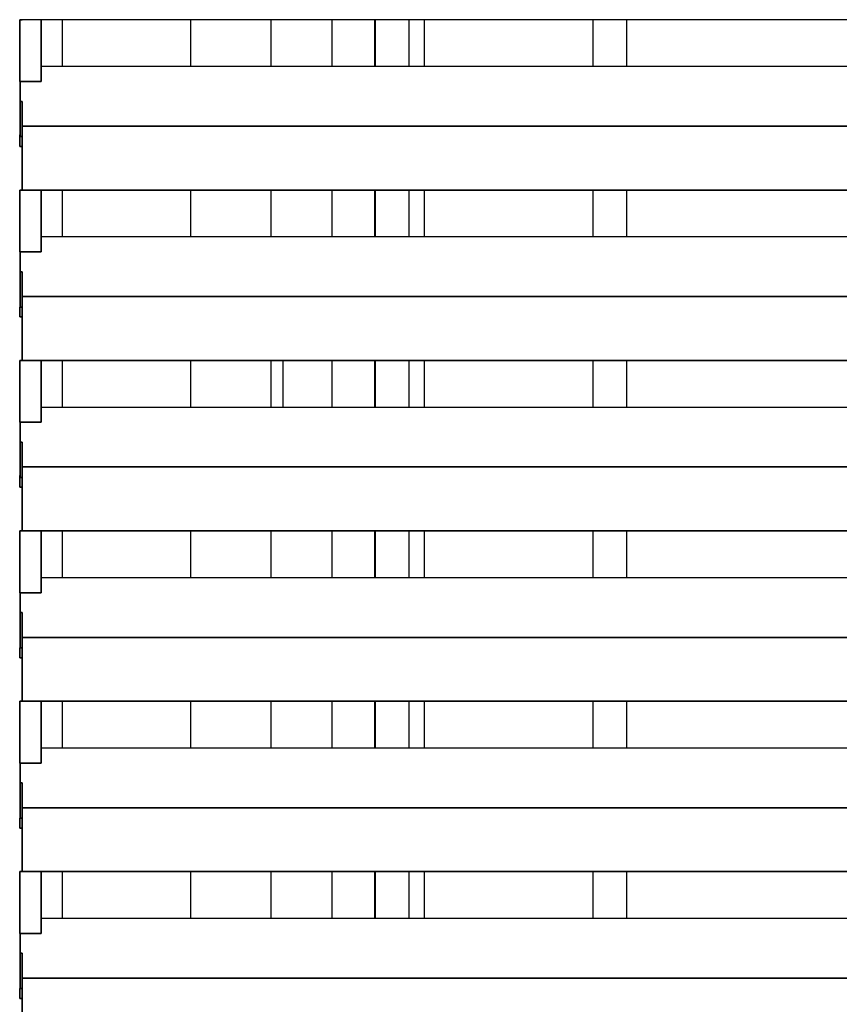
# Model space of a CAD drawing. Units: millimetres. Extents: x 2035 to 9959, y -14 to 1778.
# Drawn here: x 5090 to 5129, y 1089 to 1136 of the extents above; entities that cross this region are included whole.
import ezdxf

# ---------------------------------------------------------------- set-up
doc = ezdxf.new("R2010")
doc.units = ezdxf.units.MM
doc.layers.add('TFR-TRI', color=7, linetype='CONTINUOUS', true_color=0xffffff)

msp = doc.modelspace()

# ---------------------------------------------------------------- linework, layer by layer
at = {"layer": 'TFR-TRI', "color": 0, "linetype": 'Continuous'}
for p, q in [((5089.975, 1135.981), (5089.975, 1133.061)), ((5089.975, 1133.061), (5089.975, 1135.981)), ((5090.09, 1135.981), (5089.975, 1135.981)), ((5089.975, 1135.981), (5090.09, 1135.981)), ((6290.163, 1135.981), (5090.09, 1135.981)), ((5090.996, 1133.061), (5090.996, 1135.981)), ((5090.996, 1135.981), (5090.996, 1134.521)), ((5092.002, 1133.764), (5092.002, 1135.981)), ((5098.038, 1135.98), (5098.038, 1133.764)), ((5101.847, 1133.763), (5101.847, 1135.98)), ((5104.714, 1135.98), (5104.714, 1133.764)), ((5106.747, 1135.98), (5106.747, 1133.764)), ((5106.747, 1133.764), (5106.747, 1135.98)), ((5106.761, 1135.98), (5106.761, 1133.763)), ((5108.371, 1133.763), (5108.371, 1135.98)), ((5109.091, 1133.764), (5109.091, 1135.98)), ((5117.047, 1135.98), (5117.047, 1133.763)), ((5118.657, 1133.763), (5118.657, 1135.98)), ((5090.996, 1134.521), (5090.996, 1133.061)), ((5216.743, 1133.765), (5090.996, 1133.765)), ((5089.975, 1133.061), (5089.99, 1133.061)), ((5089.99, 1133.061), (5089.975, 1133.061)), ((5089.99, 1133.061), (5089.99, 1133.162)), ((5089.99, 1133.061), (5089.99, 1132.123)), ((5090.996, 1133.061), (5089.99, 1133.061)), ((5089.99, 1133.061), (5090.996, 1133.061)), ((5089.99, 1132.592), (5089.99, 1133.061)), ((5089.99, 1132.123), (5089.99, 1132.592)), ((5089.99, 1132.123), (5089.99, 1130.458)), ((5089.99, 1130.458), (5089.99, 1132.123)), ((5089.99, 1132.123), (5090.04, 1132.123)), ((5090.04, 1132.123), (5089.99, 1132.123)), ((5090.04, 1132.123), (5090.09, 1132.123)), ((5090.09, 1132.123), (5090.04, 1132.123)), ((5090.09, 1132.123), (5090.09, 1130.95)), ((5090.09, 1131.537), (5090.09, 1132.123)), ((5090.09, 1130.95), (5090.09, 1131.537)), ((5089.975, 1130.734), (5089.975, 1129.989)), ((5089.99, 1130.458), (5089.99, 1130.734)), ((5090.09, 1130.95), (5090.09, 1127.932)), ((6290.163, 1130.95), (5090.09, 1130.95)), ((5090.09, 1130.95), (6290.163, 1130.95)), ((5090.09, 1127.932), (5090.09, 1130.95)), ((5089.975, 1129.989), (5089.975, 1130.546)), ((5089.99, 1130.458), (5090.09, 1130.458)), ((5090.09, 1130.458), (5089.99, 1130.458)), ((5090.09, 1129.989), (5089.975, 1129.989)), ((5089.975, 1129.989), (5090.09, 1129.989)), ((5090.09, 1127.932), (5089.975, 1127.932)), ((5089.975, 1125.012), (5089.975, 1127.932)), ((5089.975, 1127.932), (5089.975, 1125.012)), ((5089.975, 1127.932), (5090.09, 1127.932)), ((6290.163, 1127.932), (5090.09, 1127.932)), ((5090.09, 1127.932), (6290.163, 1127.932)), ((5090.996, 1125.012), (5090.996, 1127.932)), ((5090.996, 1127.932), (5090.996, 1126.472)), ((5092.002, 1125.715), (5092.002, 1127.931)), ((5098.038, 1127.931), (5098.038, 1125.716)), ((5101.847, 1125.715), (5101.847, 1127.931)), ((5104.714, 1127.932), (5104.714, 1125.715)), ((5106.747, 1127.932), (5106.747, 1125.715)), ((5106.747, 1125.715), (5106.747, 1127.932)), ((5106.761, 1127.93), (5106.761, 1125.715)), ((5108.371, 1125.715), (5108.371, 1127.93)), ((5109.091, 1125.715), (5109.091, 1127.932)), ((5117.047, 1127.93), (5117.047, 1125.715)), ((5118.657, 1125.715), (5118.657, 1127.93)), ((5090.996, 1126.472), (5090.996, 1125.012)), ((5216.743, 1125.716), (5090.996, 1125.716)), ((5089.99, 1125.012), (5089.99, 1125.113)), ((5089.99, 1125.012), (5089.975, 1125.012)), ((5089.975, 1125.012), (5089.99, 1125.012)), ((5089.99, 1125.012), (5089.99, 1124.074)), ((5090.996, 1125.012), (5089.99, 1125.012)), ((5089.99, 1125.012), (5090.996, 1125.012)), ((5089.99, 1124.543), (5089.99, 1125.012)), ((5089.99, 1124.074), (5089.99, 1124.543)), ((5089.99, 1122.409), (5089.99, 1124.074)), ((5089.99, 1124.074), (5089.99, 1122.409)), ((5089.99, 1124.074), (5090.04, 1124.074)), ((5090.04, 1124.074), (5089.99, 1124.074)), ((5090.04, 1124.074), (5090.09, 1124.074)), ((5090.09, 1124.074), (5090.04, 1124.074)), ((5090.09, 1124.074), (5090.09, 1122.901)), ((5090.09, 1123.488), (5090.09, 1124.074)), ((5090.09, 1122.901), (5090.09, 1123.488)), ((5090.09, 1119.883), (5090.09, 1122.901)), ((5090.09, 1122.901), (6290.163, 1122.901)), ((5090.09, 1122.901), (5090.09, 1119.883)), ((6290.163, 1122.901), (5090.09, 1122.901)), ((5089.975, 1122.685), (5089.975, 1121.94)), ((5089.975, 1121.94), (5089.975, 1122.409)), ((5089.99, 1122.409), (5089.99, 1122.685)), ((5090.09, 1122.409), (5089.99, 1122.409)), ((5089.99, 1122.409), (5090.09, 1122.409)), ((5089.975, 1121.94), (5090.09, 1121.94)), ((5090.09, 1121.94), (5089.975, 1121.94)), ((5089.975, 1119.883), (5090.09, 1119.883)), ((5089.975, 1116.963), (5089.975, 1119.883)), ((5090.09, 1119.883), (5089.975, 1119.883)), ((5089.975, 1119.883), (5089.975, 1116.963)), ((6290.163, 1119.883), (5090.09, 1119.883)), ((5090.09, 1119.883), (6290.163, 1119.883)), ((5090.996, 1116.963), (5090.996, 1119.883)), ((5090.996, 1119.883), (5090.996, 1118.423)), ((5092.002, 1117.665), (5092.002, 1119.882)), ((5098.038, 1119.883), (5098.038, 1117.668)), ((5101.847, 1117.666), (5101.847, 1119.883)), ((5102.4, 1119.883), (5102.4, 1117.667)), ((5104.714, 1119.882), (5104.714, 1117.668)), ((5106.747, 1119.882), (5106.747, 1117.668)), ((5106.747, 1117.668), (5106.747, 1119.882)), ((5106.761, 1119.882), (5106.761, 1117.667)), ((5108.371, 1117.667), (5108.371, 1119.882)), ((5109.091, 1117.666), (5109.091, 1119.882)), ((5117.047, 1119.882), (5117.047, 1117.667)), ((5118.657, 1117.667), (5118.657, 1119.882)), ((5090.996, 1118.423), (5090.996, 1116.963)), ((5216.743, 1117.667), (5090.996, 1117.667)), ((5089.99, 1116.963), (5089.975, 1116.963)), ((5089.975, 1116.963), (5089.99, 1116.963)), ((5089.99, 1116.963), (5089.99, 1117.064)), ((5089.99, 1116.964), (5090.996, 1116.964)), ((5090.996, 1116.963), (5089.99, 1116.963)), ((5089.99, 1116.963), (5089.99, 1116.025)), ((5089.99, 1116.494), (5089.99, 1116.963)), ((5089.99, 1116.025), (5089.99, 1116.494)), ((5089.99, 1116.025), (5089.99, 1114.36)), ((5089.99, 1114.36), (5089.99, 1116.025)), ((5090.04, 1116.025), (5089.99, 1116.025)), ((5089.99, 1116.025), (5090.04, 1116.025)), ((5090.09, 1116.025), (5090.04, 1116.025)), ((5090.04, 1116.025), (5090.09, 1116.025)), ((5090.09, 1116.025), (5090.09, 1114.852)), ((5090.09, 1115.439), (5090.09, 1116.025)), ((5090.09, 1114.852), (5090.09, 1115.439)), ((5090.09, 1111.834), (5090.09, 1114.852)), ((5090.09, 1114.852), (6290.163, 1114.852)), ((5090.09, 1114.852), (5090.09, 1111.834)), ((6290.163, 1114.852), (5090.09, 1114.852)), ((5089.975, 1114.636), (5089.975, 1113.891)), ((5089.975, 1113.891), (5089.975, 1114.448)), ((5089.99, 1114.36), (5089.99, 1114.636)), ((5089.99, 1114.36), (5090.09, 1114.36)), ((5090.09, 1114.36), (5089.99, 1114.36)), ((5090.09, 1113.891), (5089.975, 1113.891)), ((5089.975, 1113.891), (5090.09, 1113.891)), ((5089.975, 1111.834), (5090.09, 1111.834)), ((5089.975, 1108.915), (5089.975, 1111.834)), ((5089.975, 1111.834), (5089.975, 1108.915)), ((5090.09, 1111.834), (5089.975, 1111.834)), ((5090.09, 1111.834), (6290.163, 1111.834)), ((6290.163, 1111.834), (5090.09, 1111.834)), ((5090.996, 1108.915), (5090.996, 1111.834)), ((5090.996, 1111.834), (5090.996, 1110.375)), ((5092.002, 1109.616), (5092.002, 1111.832)), ((5098.038, 1111.836), (5098.038, 1109.619)), ((5101.847, 1109.619), (5101.847, 1111.834)), ((5104.714, 1111.835), (5104.714, 1109.619)), ((5106.747, 1111.835), (5106.747, 1109.619)), ((5106.747, 1109.619), (5106.747, 1111.835)), ((5106.761, 1111.835), (5106.761, 1109.62)), ((5108.371, 1109.62), (5108.371, 1111.835)), ((5109.091, 1109.618), (5109.091, 1111.833)), ((5117.047, 1111.835), (5117.047, 1109.62)), ((5118.657, 1109.62), (5118.657, 1111.835)), ((5090.996, 1110.375), (5090.996, 1108.915)), ((5152.871, 1109.618), (5090.996, 1109.618)), ((5089.99, 1108.915), (5089.975, 1108.915)), ((5089.975, 1108.915), (5089.99, 1108.915)), ((5089.99, 1108.915), (5089.99, 1109.015)), ((5089.99, 1108.915), (5089.99, 1107.977)), ((5090.996, 1108.915), (5089.99, 1108.915)), ((5089.99, 1108.915), (5090.996, 1108.915)), ((5089.99, 1108.446), (5089.99, 1108.915)), ((5089.99, 1107.977), (5089.99, 1108.446)), ((5089.99, 1107.977), (5089.99, 1106.311)), ((5089.99, 1106.311), (5089.99, 1107.977)), ((5090.04, 1107.977), (5089.99, 1107.977)), ((5089.99, 1107.977), (5090.04, 1107.977)), ((5090.09, 1107.977), (5090.04, 1107.977)), ((5090.04, 1107.977), (5090.09, 1107.977)), ((5090.09, 1107.977), (5090.09, 1106.804)), ((5090.09, 1107.39), (5090.09, 1107.977)), ((5090.09, 1106.804), (5090.09, 1107.39)), ((5089.975, 1106.588), (5089.975, 1105.842)), ((5089.99, 1106.311), (5089.99, 1106.587)), ((5090.09, 1106.804), (5090.09, 1103.786)), ((6290.163, 1106.804), (5090.09, 1106.804)), ((5090.09, 1103.786), (5090.09, 1106.804)), ((5090.09, 1106.804), (6290.163, 1106.804)), ((5089.975, 1105.842), (5089.975, 1106.311)), ((5089.99, 1106.311), (5090.09, 1106.311)), ((5090.09, 1106.311), (5089.99, 1106.311)), ((5090.09, 1105.842), (5089.975, 1105.842)), ((5089.975, 1105.842), (5090.09, 1105.842)), ((5090.09, 1103.786), (5089.975, 1103.786)), ((5089.975, 1103.785), (5090.09, 1103.785)), ((5089.975, 1100.866), (5089.975, 1103.785)), ((5089.975, 1103.785), (5089.975, 1100.866)), ((6290.163, 1103.786), (5090.09, 1103.786)), ((5090.09, 1103.786), (6290.163, 1103.786)), ((5090.996, 1100.866), (5090.996, 1103.786)), ((5090.996, 1103.786), (5090.996, 1102.326)), ((5092.002, 1101.569), (5092.002, 1103.785)), ((5098.038, 1103.786), (5098.038, 1101.57)), ((5101.847, 1101.571), (5101.847, 1103.787)), ((5104.714, 1103.786), (5104.714, 1101.57)), ((5106.747, 1103.786), (5106.747, 1101.57)), ((5106.747, 1101.57), (5106.747, 1103.786)), ((5106.761, 1103.787), (5106.761, 1101.57)), ((5108.371, 1101.57), (5108.371, 1103.787)), ((5109.091, 1101.57), (5109.091, 1103.787)), ((5117.047, 1103.787), (5117.047, 1101.57)), ((5118.657, 1101.57), (5118.657, 1103.787)), ((5090.996, 1102.326), (5090.996, 1100.866)), ((5152.871, 1101.57), (5090.996, 1101.57)), ((5089.99, 1100.866), (5089.99, 1100.967)), ((5089.99, 1100.866), (5089.975, 1100.866)), ((5089.975, 1100.866), (5089.99, 1100.866)), ((5089.99, 1100.866), (5090.996, 1100.866)), ((5089.99, 1100.866), (5089.99, 1099.928)), ((5090.996, 1100.866), (5089.99, 1100.866)), ((5089.99, 1100.397), (5089.99, 1100.866)), ((5089.99, 1099.928), (5089.99, 1100.397)), ((5089.99, 1099.928), (5089.99, 1098.263)), ((5089.99, 1098.263), (5089.99, 1099.928)), ((5090.04, 1099.928), (5089.99, 1099.928)), ((5089.99, 1099.928), (5090.04, 1099.928)), ((5090.09, 1099.928), (5090.04, 1099.928)), ((5090.04, 1099.928), (5090.09, 1099.928)), ((5090.09, 1099.928), (5090.09, 1098.755)), ((5090.09, 1099.341), (5090.09, 1099.928)), ((5090.09, 1098.755), (5090.09, 1099.341)), ((5090.09, 1098.755), (5090.09, 1095.737)), ((6290.163, 1098.755), (5090.09, 1098.755)), ((5090.09, 1095.737), (5090.09, 1098.755)), ((5090.09, 1098.755), (6290.163, 1098.755)), ((5089.975, 1098.539), (5089.975, 1097.793)), ((5089.975, 1097.793), (5089.975, 1098.263)), ((5089.99, 1098.263), (5089.99, 1098.539)), ((5090.09, 1098.263), (5089.99, 1098.263)), ((5089.99, 1098.263), (5090.09, 1098.263)), ((5089.975, 1097.793), (5090.09, 1097.793)), ((5090.09, 1097.793), (5089.975, 1097.793)), ((5090.09, 1095.737), (5089.975, 1095.737)), ((5089.975, 1092.817), (5089.975, 1095.737)), ((5089.975, 1095.737), (5089.975, 1092.817)), ((5089.975, 1095.737), (5090.09, 1095.737)), ((5090.09, 1095.737), (6290.163, 1095.737)), ((6290.163, 1095.737), (5090.09, 1095.737)), ((5090.996, 1092.817), (5090.996, 1095.737)), ((5090.996, 1095.737), (5090.996, 1094.277)), ((5092.002, 1093.52), (5092.002, 1095.736)), ((5098.038, 1095.737), (5098.038, 1093.522)), ((5101.847, 1093.522), (5101.847, 1095.737)), ((5104.714, 1095.737), (5104.714, 1093.521)), ((5106.747, 1095.737), (5106.747, 1093.521)), ((5106.747, 1093.521), (5106.747, 1095.737)), ((5106.761, 1095.738), (5106.761, 1093.522)), ((5108.371, 1093.522), (5108.371, 1095.738)), ((5109.091, 1093.522), (5109.091, 1095.737)), ((5117.047, 1095.738), (5117.047, 1093.522)), ((5118.657, 1093.522), (5118.657, 1095.738)), ((5090.996, 1094.277), (5090.996, 1092.817)), ((5152.871, 1093.521), (5090.996, 1093.521)), ((5089.99, 1092.817), (5089.975, 1092.817)), ((5089.975, 1092.817), (5089.99, 1092.817)), ((5089.99, 1092.817), (5089.99, 1092.918)), ((5089.99, 1092.817), (5090.996, 1092.817)), ((5090.996, 1092.817), (5089.99, 1092.817)), ((5089.99, 1092.817), (5089.99, 1091.879)), ((5089.99, 1092.348), (5089.99, 1092.817)), ((5089.99, 1091.879), (5089.99, 1092.348)), ((5089.99, 1090.214), (5089.99, 1091.879)), ((5089.99, 1091.879), (5089.99, 1090.214)), ((5090.04, 1091.879), (5089.99, 1091.879)), ((5089.99, 1091.879), (5090.04, 1091.879)), ((5090.09, 1091.879), (5090.04, 1091.879)), ((5090.04, 1091.879), (5090.09, 1091.879)), ((5090.09, 1091.879), (5090.09, 1090.706)), ((5090.09, 1091.293), (5090.09, 1091.879)), ((5090.09, 1090.706), (5090.09, 1091.293)), ((5090.09, 1087.688), (5090.09, 1090.706)), ((5090.09, 1090.706), (6290.163, 1090.706)), ((5090.09, 1090.706), (5090.09, 1087.688)), ((6290.163, 1090.706), (5090.09, 1090.706)), ((5089.975, 1090.49), (5089.975, 1089.745)), ((5089.975, 1089.745), (5089.975, 1090.214)), ((5089.99, 1090.214), (5089.99, 1090.49)), ((5090.09, 1090.214), (5089.99, 1090.214)), ((5089.99, 1090.214), (5090.09, 1090.214)), ((5089.975, 1089.745), (5090.09, 1089.745)), ((5090.09, 1089.745), (5089.975, 1089.745))]:
    msp.add_line(p, q, dxfattribs=at)

doc.saveas('drawing.dxf')
